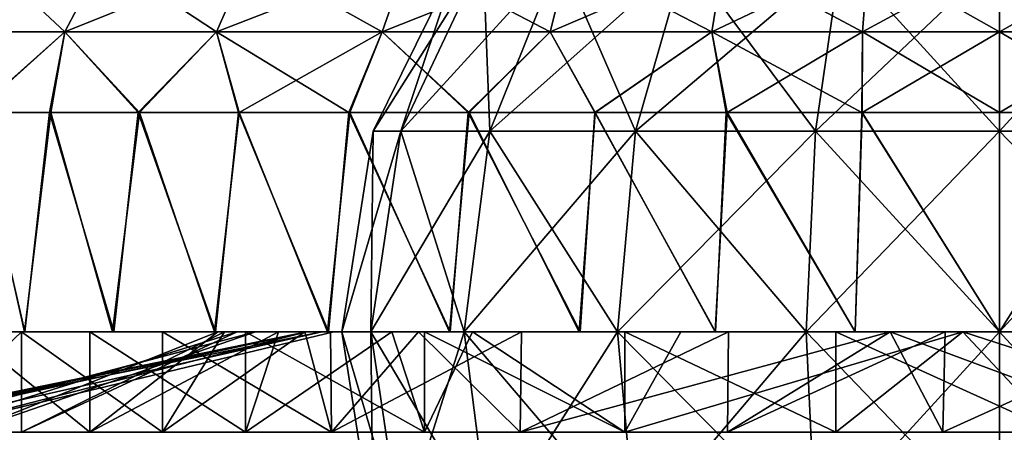
# Model space of a CAD drawing. Units: feet. Extents: x -1.5 to 12.9, y -5.7 to 2.4.
# Drawn here: x 4.9 to 5.7, y -1.5 to -1.1 of the extents above; entities that cross this region are included whole.
import ezdxf

# ---------------------------------------------------------------- set-up
doc = ezdxf.new("R2010")
doc.units = ezdxf.units.FT
doc.header["$MEASUREMENT"] = 0
doc.layers.get('0').update_dxf_attribs({"color": 255})
doc.layers.add('AFUWA-3-ARPM', color=4, linetype='Continuous')
doc.layers.add('AFUWA-P', color=2, linetype='Continuous')

# ---------------------------------------------------------------- blocks, each defined once
blk = doc.blocks.new('A$C042D4554')
at = {"linetype": 'Continuous', "lineweight": 0}
for p, q in [((-0.94813, 1.71682), (-0.91307, 1.78355)), ((-0.81185, 1.71682), (-0.78248, 1.78355)), ((-0.66308, 1.71682), (-0.63992, 1.78355)), ((-0.51232, 1.71682), (-0.49546, 1.78355)), ((-0.36705, 1.71682), (-0.35626, 1.78355)), ((-0.2318, 1.71682), (-0.22666, 1.78355)), ((-0.1088, 1.78355), (-0.1088, 1.71682)), ((-0.1088, 1.71682), (-0.1088, 1.78355)), ((-1.05922, 1.71682), (-0.94813, 1.71682)), ((-0.94813, 1.71682), (-0.96058, 1.64436)), ((-0.94813, 1.71682), (-0.81185, 1.71682)), ((-0.8811, 1.64436), (-0.81185, 1.71682)), ((-0.81185, 1.71682), (-0.66308, 1.71682)), ((-0.81185, 1.71682), (-0.79152, 1.64436)), ((-0.66308, 1.71682), (-0.69218, 1.64436)), ((-0.66308, 1.71682), (-0.51232, 1.71682)), ((-0.51232, 1.71682), (-0.36705, 1.71682)), ((-0.51232, 1.71682), (-0.47198, 1.64436)), ((-0.2318, 1.71682), (-0.36705, 1.71682)), ((-0.36705, 1.71682), (-0.35337, 1.64436)), ((-0.2318, 1.71682), (-0.2323, 1.64436)), ((-0.1088, 1.71682), (-0.2318, 1.71682)), ((-0.1088, 1.64436), (-0.1088, 1.71682)), ((0.01421, 1.71682), (-0.1088, 1.71682)), ((-0.1088, 1.71682), (-0.1088, 1.64436)), ((-1.02867, 1.64436), (-0.96058, 1.64436)), ((-1.02867, 1.64436), (-0.96058, 1.64436)), ((-0.96058, 1.64436), (-0.8811, 1.64436)), ((-0.96058, 1.64436), (-0.8811, 1.64436)), ((-0.8811, 1.64436), (-0.79152, 1.64436)), ((-0.8811, 1.64436), (-0.79152, 1.64436)), ((-0.79152, 1.64436), (-0.69218, 1.64436)), ((-0.79152, 1.64436), (-0.69218, 1.64436)), ((-0.69218, 1.64436), (-0.5851, 1.64436)), ((-0.69218, 1.64436), (-0.5851, 1.64436)), ((-0.5851, 1.64436), (-0.47198, 1.64436)), ((-0.5851, 1.64436), (-0.47198, 1.64436)), ((-0.47198, 1.64436), (-0.35337, 1.64436)), ((-0.47198, 1.64436), (-0.35337, 1.64436)), ((-0.35337, 1.64436), (-0.2323, 1.64436)), ((-0.2323, 1.64436), (-0.35337, 1.64436)), ((-0.2323, 1.64436), (-0.1088, 1.64436)), ((-0.2323, 1.64436), (-0.1088, 1.64436)), ((0.01471, 1.64436), (-0.1088, 1.64436)), ((-0.1088, 1.64436), (-0.1088, 1.44751)), ((0.01471, 1.64436), (-0.1088, 1.64436)), ((-0.1088, 1.44751), (-0.1088, 1.64436)), ((-1.05038, 1.44751), (-0.98806, 1.44751)), ((-1.05038, 1.44751), (-0.98806, 1.44751)), ((-0.98806, 1.44751), (-0.98687, 1.44751)), ((-0.98806, 1.44751), (-0.98687, 1.44751)), ((-0.98649, 1.44751), (-0.98687, 1.44751)), ((-0.98687, 1.44751), (-0.98649, 1.44751)), ((-0.98687, 1.44751), (-0.98687, 1.35751)), ((-0.98649, 1.44751), (-0.9844, 1.44751)), ((-0.98649, 1.44751), (-0.9844, 1.44751)), ((-0.90517, 1.44751), (-0.9844, 1.44751)), ((-0.9844, 1.44751), (-0.90517, 1.44751)), ((-0.87442, 1.44751), (-0.90517, 1.44751)), ((-0.90517, 1.44751), (-0.87442, 1.44751)), ((-0.86045, 1.44751), (-0.87442, 1.44751)), ((-0.87442, 1.44751), (-0.86045, 1.44751)), ((-0.84206, 1.44751), (-0.86045, 1.44751)), ((-0.86045, 1.44751), (-0.86045, 1.35751)), ((-0.86045, 1.44751), (-0.84206, 1.44751)), ((-0.86045, 1.35751), (-0.86045, 1.44751)), ((-0.81383, 1.44751), (-0.84206, 1.44751)), ((-0.84206, 1.44751), (-0.81383, 1.44751)), ((-0.81383, 1.44751), (-0.73005, 1.44751)), ((-0.81383, 1.44751), (-0.73005, 1.44751)), ((-0.70962, 1.44751), (-0.73005, 1.44751)), ((-0.73005, 1.44751), (-0.70962, 1.44751)), ((-0.67472, 1.44751), (-0.70962, 1.44751)), ((-0.70962, 1.44751), (-0.70875, 1.35751)), ((-0.67472, 1.44751), (-0.70962, 1.44751)), ((-0.67472, 1.44751), (-0.60268, 1.44751)), ((-0.67472, 1.44751), (-0.60268, 1.44751)), ((-0.60268, 1.44751), (-0.57221, 1.44751)), ((-0.60268, 1.44751), (-0.57221, 1.44751)), ((-0.53794, 1.44751), (-0.57221, 1.44751)), ((-0.53794, 1.44751), (-0.57221, 1.44751)), ((-0.53921, 1.35751), (-0.53794, 1.44751)), ((-0.50589, 1.44751), (-0.53794, 1.44751)), ((-0.50589, 1.44751), (-0.53794, 1.44751)), ((-0.50589, 1.44751), (-0.48638, 1.44751)), ((-0.50589, 1.44751), (-0.48638, 1.44751)), ((-0.38701, 1.44751), (-0.48638, 1.44751)), ((-0.48638, 1.44751), (-0.38701, 1.44751)), ((-0.35228, 1.44751), (-0.38701, 1.44751)), ((-0.35228, 1.44751), (-0.38701, 1.44751)), ((-0.35228, 1.44751), (-0.35298, 1.35751)), ((-0.29989, 1.44751), (-0.35228, 1.44751)), ((-0.29989, 1.44751), (-0.35228, 1.44751)), ((-0.23838, 1.44751), (-0.29989, 1.44751)), ((-0.29989, 1.44751), (-0.23838, 1.44751)), ((-0.23838, 1.44751), (-0.20295, 1.44751)), ((-0.23838, 1.44751), (-0.20295, 1.44751)), ((-0.15774, 1.44751), (-0.20295, 1.44751)), ((-0.15774, 1.44751), (-0.20295, 1.44751)), ((-0.15774, 1.44751), (-0.15962, 1.35751)), ((-0.15774, 1.44751), (-0.1266, 1.44751)), ((-0.15774, 1.44751), (-0.1266, 1.44751)), ((-0.1266, 1.44751), (-0.1088, 1.44751)), ((-0.1266, 1.44751), (-0.1088, 1.44751)), ((0.02079, 1.44751), (-0.1088, 1.44751)), ((0.02079, 1.44751), (-0.1088, 1.44751))]:
    blk.add_line(p, q, dxfattribs=at)

msp = doc.modelspace()

# ---------------------------------------------------------------- linework, layer by layer
at = {"layer": 'AFUWA-3-ARPM'}
for points in [[(4.7953, -1.1564, 14.65434), (4.90639, -1.1564, 14.83949), (4.94146, -1.08967, 14.81319)], [(4.94146, -1.08967, 14.81319), (4.83501, -1.08967, 14.63577), (4.7953, -1.1564, 14.65434)], [(4.7953, -1.1564, 13.76563), (4.83501, -1.08967, 13.7842), (4.90639, -1.1564, 13.58048)], [(4.83501, -1.08967, 13.7842), (4.94146, -1.08967, 13.60678), (4.90639, -1.1564, 13.58048)], [(4.90639, -1.1564, 14.83949), (5.04267, -1.1564, 14.98875), (5.07205, -1.08967, 14.95621)], [(5.07205, -1.08967, 14.95621), (4.94146, -1.08967, 14.81319), (4.90639, -1.1564, 14.83949)], [(4.90639, -1.1564, 13.58048), (4.94146, -1.08967, 13.60678), (5.04267, -1.1564, 13.43122)], [(4.94146, -1.08967, 13.60678), (5.07205, -1.08967, 13.46376), (5.04267, -1.1564, 13.43122)], [(5.04267, -1.1564, 14.98875), (5.19145, -1.1564, 15.10079), (5.2146, -1.08967, 15.06357)], [(5.2146, -1.08967, 15.06357), (5.07205, -1.08967, 14.95621), (5.04267, -1.1564, 14.98875)], [(5.04267, -1.1564, 13.43122), (5.07205, -1.08967, 13.46376), (5.19145, -1.1564, 13.31918)], [(5.19145, -1.1564, 13.31918), (5.07205, -1.08967, 13.46376), (5.2146, -1.08967, 13.3564)], [(5.26048, -1.08912, 14.20998), (5.20821, -1.24536, 14.04476), (5.18339, -1.24536, 14.20998)], [(5.2819, -1.08912, 14.35256), (5.18339, -1.24536, 14.20998), (5.20821, -1.24536, 14.37521)], [(5.18339, -1.24536, 14.20998), (5.2819, -1.08912, 14.35256), (5.26048, -1.08912, 14.20998)], [(5.3422, -1.1564, 15.17845), (5.35906, -1.08967, 15.13799), (5.19145, -1.1564, 15.10079)], [(5.35906, -1.08967, 15.13799), (5.2146, -1.08967, 15.06357), (5.19145, -1.1564, 15.10079)], [(5.19145, -1.1564, 13.31918), (5.2146, -1.08967, 13.3564), (5.3422, -1.1564, 13.24152)], [(5.20821, -1.24536, 14.04476), (5.26048, -1.08912, 14.20998), (5.2819, -1.08912, 14.06742)], [(5.28808, -1.24536, 13.88321), (5.20821, -1.24536, 14.04476), (5.2819, -1.08912, 14.06742)], [(5.2819, -1.08912, 14.35256), (5.20821, -1.24536, 14.37521), (5.35082, -1.08912, 14.49196)], [(5.35082, -1.08912, 14.49196), (5.20821, -1.24536, 14.37521), (5.28808, -1.24536, 14.53676)], [(5.2146, -1.08967, 13.3564), (5.35906, -1.08967, 13.28198), (5.3422, -1.1564, 13.24152)], [(5.2819, -1.08912, 14.06742), (5.35082, -1.08912, 13.92801), (5.28808, -1.24536, 13.88321)], [(5.35082, -1.08912, 13.92801), (5.41895, -1.24536, 13.75234), (5.28808, -1.24536, 13.88321)], [(5.46375, -1.08912, 14.60489), (5.35082, -1.08912, 14.49196), (5.28808, -1.24536, 14.53676)], [(5.46375, -1.08912, 14.60489), (5.28808, -1.24536, 14.53676), (5.41895, -1.24536, 14.66763)], [(5.3422, -1.1564, 15.17845), (5.49826, -1.08967, 15.18439), (5.35906, -1.08967, 15.13799)], [(5.3422, -1.1564, 13.24152), (5.35906, -1.08967, 13.28198), (5.48747, -1.1564, 13.1931)], [(5.48747, -1.1564, 15.22687), (5.49826, -1.08967, 15.18439), (5.3422, -1.1564, 15.17845)], [(5.35082, -1.08912, 13.92801), (5.46375, -1.08912, 13.81508), (5.41895, -1.24536, 13.75234)], [(5.49826, -1.08967, 13.23558), (5.48747, -1.1564, 13.1931), (5.35906, -1.08967, 13.28198)], [(5.46375, -1.08912, 13.81508), (5.5805, -1.24536, 13.67247), (5.41895, -1.24536, 13.75234)], [(5.60316, -1.08912, 14.67381), (5.46375, -1.08912, 14.60489), (5.41895, -1.24536, 14.66763)], [(5.41895, -1.24536, 14.66763), (5.5805, -1.24536, 14.7475), (5.60316, -1.08912, 14.67381)], [(5.60316, -1.08912, 13.74616), (5.5805, -1.24536, 13.67247), (5.46375, -1.08912, 13.81508)], [(5.62786, -1.08967, 15.20839), (5.49826, -1.08967, 15.18439), (5.48747, -1.1564, 15.22687)], [(5.62272, -1.1564, 13.16805), (5.48747, -1.1564, 13.1931), (5.49826, -1.08967, 13.23558)], [(5.62272, -1.1564, 15.25192), (5.62786, -1.08967, 15.20839), (5.48747, -1.1564, 15.22687)], [(5.49826, -1.08967, 13.23558), (5.62786, -1.08967, 13.21158), (5.62272, -1.1564, 13.16805)], [(5.60316, -1.08912, 13.74616), (5.74572, -1.24536, 13.64765), (5.5805, -1.24536, 13.67247)], [(5.74572, -1.08912, 14.69523), (5.5805, -1.24536, 14.7475), (5.74572, -1.24536, 14.77232)], [(5.5805, -1.24536, 14.7475), (5.74572, -1.08912, 14.69523), (5.60316, -1.08912, 14.67381)], [(5.74572, -1.24536, 13.64765), (5.60316, -1.08912, 13.74616), (5.74572, -1.08912, 13.72474)], [(5.74572, -1.08967, 15.21532), (5.62272, -1.1564, 15.25192), (5.74572, -1.1564, 15.25916)], [(5.62786, -1.08967, 15.20839), (5.62272, -1.1564, 15.25192), (5.74572, -1.08967, 15.21532)], [(5.62272, -1.1564, 13.16805), (5.62786, -1.08967, 13.21158), (5.74572, -1.1564, 13.16081)], [(5.74572, -1.1564, 13.16081), (5.62786, -1.08967, 13.21158), (5.74572, -1.08967, 13.20465)], [(5.74572, -1.08912, 13.72474), (5.91095, -1.24536, 13.67247), (5.74572, -1.24536, 13.64765)], [(5.91095, -1.24536, 13.67247), (5.74572, -1.08912, 13.72474), (5.88829, -1.08912, 13.74616)], [(5.88829, -1.08912, 14.67381), (5.74572, -1.24536, 14.77232), (5.91095, -1.24536, 14.7475)], [(5.74572, -1.24536, 14.77232), (5.88829, -1.08912, 14.67381), (5.74572, -1.08912, 14.69523)], [(5.74572, -1.08967, 15.21532), (5.74572, -1.1564, 15.25916), (5.86359, -1.08967, 15.20839)], [(5.86873, -1.1564, 13.16805), (5.74572, -1.1564, 13.16081), (5.74572, -1.08967, 13.20465)], [(5.86359, -1.08967, 13.21158), (5.86873, -1.1564, 13.16805), (5.74572, -1.08967, 13.20465)], [(5.86873, -1.1564, 15.25192), (5.86359, -1.08967, 15.20839), (5.74572, -1.1564, 15.25916)], [(4.82493, -1.22886, 13.67819), (4.7953, -1.1564, 13.76563), (4.90639, -1.1564, 13.58048)], [(4.82586, -1.22886, 14.74153), (4.90639, -1.1564, 14.83949), (4.7953, -1.1564, 14.65434)], [(4.89273, -1.22886, 13.57513), (4.82493, -1.22886, 13.67819), (4.90639, -1.1564, 13.58048)], [(4.90639, -1.1564, 14.83949), (4.82586, -1.22886, 14.74153), (4.89395, -1.22886, 14.84494)], [(4.97229, -1.22886, 13.48031), (4.89273, -1.22886, 13.57513), (4.90639, -1.1564, 13.58048)], [(4.89395, -1.22886, 14.84494), (4.97342, -1.22886, 14.93961), (4.90639, -1.1564, 14.83949)], [(5.04267, -1.1564, 13.43122), (4.97229, -1.22886, 13.48031), (4.90639, -1.1564, 13.58048)], [(5.04267, -1.1564, 14.98875), (4.90639, -1.1564, 14.83949), (4.97342, -1.22886, 14.93961)], [(4.97229, -1.22886, 13.48031), (5.04267, -1.1564, 13.43122), (5.06248, -1.22886, 13.39529)], [(5.04267, -1.1564, 14.98875), (4.97342, -1.22886, 14.93961), (5.063, -1.22886, 15.02418)], [(5.19145, -1.1564, 13.31918), (5.16141, -1.22886, 13.32171), (5.04267, -1.1564, 13.43122)], [(5.16141, -1.22886, 13.32171), (5.06248, -1.22886, 13.39529), (5.04267, -1.1564, 13.43122)], [(5.063, -1.22886, 15.02418), (5.19145, -1.1564, 15.10079), (5.04267, -1.1564, 14.98875)], [(5.19145, -1.1564, 15.10079), (5.063, -1.22886, 15.02418), (5.16234, -1.22886, 15.09809)], [(5.16141, -1.22886, 13.32171), (5.19145, -1.1564, 13.31918), (5.2685, -1.22886, 13.25983)], [(5.16234, -1.22886, 15.09809), (5.26942, -1.22886, 15.15981), (5.19145, -1.1564, 15.10079)], [(5.2685, -1.22886, 13.25983), (5.19145, -1.1564, 13.31918), (5.3422, -1.1564, 13.24152)], [(5.3422, -1.1564, 15.17845), (5.19145, -1.1564, 15.10079), (5.26942, -1.22886, 15.15981)], [(5.38221, -1.22886, 13.21071), (5.2685, -1.22886, 13.25983), (5.3422, -1.1564, 13.24152)], [(5.3422, -1.1564, 15.17845), (5.26942, -1.22886, 15.15981), (5.38254, -1.22886, 15.20857)], [(5.48747, -1.1564, 13.1931), (5.38221, -1.22886, 13.21071), (5.3422, -1.1564, 13.24152)], [(5.38254, -1.22886, 15.20857), (5.48747, -1.1564, 15.22687), (5.3422, -1.1564, 15.17845)], [(5.48747, -1.1564, 13.1931), (5.50029, -1.22886, 13.17535), (5.38221, -1.22886, 13.21071)], [(5.48747, -1.1564, 15.22687), (5.38254, -1.22886, 15.20857), (5.50116, -1.22886, 15.24405)], [(5.48747, -1.1564, 13.1931), (5.62207, -1.22886, 13.1539), (5.50029, -1.22886, 13.17535)], [(5.48747, -1.1564, 15.22687), (5.50116, -1.22886, 15.24405), (5.62272, -1.1564, 15.25192)], [(5.62207, -1.22886, 13.1539), (5.48747, -1.1564, 13.1931), (5.62272, -1.1564, 13.16805)], [(5.50116, -1.22886, 15.24405), (5.62222, -1.22886, 15.26552), (5.62272, -1.1564, 15.25192)], [(5.62207, -1.22886, 13.1539), (5.62272, -1.1564, 13.16805), (5.74572, -1.22886, 13.14699)], [(5.74572, -1.1564, 15.25916), (5.62272, -1.1564, 15.25192), (5.62222, -1.22886, 15.26552)], [(5.62222, -1.22886, 15.26552), (5.74572, -1.22886, 15.27298), (5.74572, -1.1564, 15.25916)], [(5.74572, -1.22886, 13.14699), (5.62272, -1.1564, 13.16805), (5.74572, -1.1564, 13.16081)], [(5.86923, -1.22886, 15.26552), (5.86873, -1.1564, 15.25192), (5.74572, -1.22886, 15.27298)], [(5.74572, -1.1564, 13.16081), (5.86938, -1.22886, 13.1539), (5.74572, -1.22886, 13.14699)], [(5.86873, -1.1564, 13.16805), (5.86938, -1.22886, 13.1539), (5.74572, -1.1564, 13.16081)], [(5.74572, -1.22886, 15.27298), (5.86873, -1.1564, 15.25192), (5.74572, -1.1564, 15.25916)], [(4.87012, -1.42571, 14.81251), (4.82586, -1.22886, 14.74153), (4.80414, -1.42571, 14.70327)], [(4.80444, -1.42571, 13.7161), (4.82493, -1.22886, 13.67819), (4.8706, -1.42571, 13.60648)], [(4.89273, -1.22886, 13.57513), (4.8706, -1.42571, 13.60648), (4.82493, -1.22886, 13.67819)], [(4.89395, -1.22886, 14.84494), (4.82586, -1.22886, 14.74153), (4.87012, -1.42571, 14.81251)], [(4.87012, -1.42571, 14.81251), (4.94935, -1.42571, 14.91397), (4.89395, -1.22886, 14.84494)], [(4.95041, -1.42571, 13.50495), (4.8706, -1.42571, 13.60648), (4.89273, -1.22886, 13.57513)], [(4.89273, -1.22886, 13.57513), (4.97229, -1.22886, 13.48031), (4.95041, -1.42571, 13.50495)], [(4.94935, -1.42571, 14.91397), (4.97342, -1.22886, 14.93961), (4.89395, -1.22886, 14.84494)], [(4.97342, -1.22886, 14.93961), (4.94935, -1.42571, 14.91397), (5.04069, -1.42571, 15.0053)], [(4.97229, -1.22886, 13.48031), (5.04174, -1.42571, 13.41361), (4.95041, -1.42571, 13.50495)], [(5.04174, -1.42571, 13.41361), (4.97229, -1.22886, 13.48031), (5.06248, -1.22886, 13.39529)], [(4.97342, -1.22886, 14.93961), (5.04069, -1.42571, 15.0053), (5.063, -1.22886, 15.02418)], [(5.14222, -1.42571, 15.08511), (5.063, -1.22886, 15.02418), (5.04069, -1.42571, 15.0053)], [(5.04174, -1.42571, 13.41361), (5.06248, -1.22886, 13.39529), (5.1432, -1.42571, 13.33438)], [(5.16141, -1.22886, 13.32171), (5.1432, -1.42571, 13.33438), (5.06248, -1.22886, 13.39529)], [(5.16234, -1.22886, 15.09809), (5.063, -1.22886, 15.02418), (5.14222, -1.42571, 15.08511)], [(5.14222, -1.42571, 15.08511), (5.25184, -1.42571, 15.15127), (5.16234, -1.22886, 15.09809)], [(5.25244, -1.42571, 13.2684), (5.1432, -1.42571, 13.33438), (5.16141, -1.22886, 13.32171)], [(5.16141, -1.22886, 13.32171), (5.2685, -1.22886, 13.25983), (5.25244, -1.42571, 13.2684)], [(5.25184, -1.42571, 15.15127), (5.26942, -1.22886, 15.15981), (5.16234, -1.22886, 15.09809)], [(5.26942, -1.22886, 15.15981), (5.25184, -1.42571, 15.15127), (5.36814, -1.42571, 15.20364)], [(5.2685, -1.22886, 13.25983), (5.36913, -1.42571, 13.21592), (5.25244, -1.42571, 13.2684)], [(5.36913, -1.42571, 13.21592), (5.2685, -1.22886, 13.25983), (5.38221, -1.22886, 13.21071)], [(5.26942, -1.22886, 15.15981), (5.36814, -1.42571, 15.20364), (5.38254, -1.22886, 15.20857)], [(5.49031, -1.42571, 15.24181), (5.38254, -1.22886, 15.20857), (5.36814, -1.42571, 15.20364)], [(5.36913, -1.42571, 13.21592), (5.38221, -1.22886, 13.21071), (5.49061, -1.42571, 13.17804)], [(5.50029, -1.22886, 13.17535), (5.49061, -1.42571, 13.17804), (5.38221, -1.22886, 13.21071)], [(5.50116, -1.22886, 15.24405), (5.38254, -1.22886, 15.20857), (5.49031, -1.42571, 15.24181)], [(5.49031, -1.42571, 15.24181), (5.61614, -1.42571, 15.26491), (5.50116, -1.22886, 15.24405)], [(5.61614, -1.42571, 13.15506), (5.49061, -1.42571, 13.17804), (5.50029, -1.22886, 13.17535)], [(5.50029, -1.22886, 13.17535), (5.62207, -1.22886, 13.1539), (5.61614, -1.42571, 13.15506)], [(5.61614, -1.42571, 15.26491), (5.62222, -1.22886, 15.26552), (5.50116, -1.22886, 15.24405)], [(5.62207, -1.22886, 13.1539), (5.74572, -1.42571, 13.14699), (5.61614, -1.42571, 13.15506)], [(5.62222, -1.22886, 15.26552), (5.61614, -1.42571, 15.26491), (5.74572, -1.42571, 15.27298)], [(5.62207, -1.22886, 13.1539), (5.74572, -1.22886, 13.14699), (5.74572, -1.42571, 13.14699)], [(5.62222, -1.22886, 15.26552), (5.74572, -1.42571, 15.27298), (5.74572, -1.22886, 15.27298)], [(5.86938, -1.22886, 13.1539), (5.74572, -1.42571, 13.14699), (5.74572, -1.22886, 13.14699)], [(5.86923, -1.22886, 15.26552), (5.74572, -1.22886, 15.27298), (5.74572, -1.42571, 15.27298)], [(5.74572, -1.42571, 15.27298), (5.87531, -1.42571, 15.26491), (5.86923, -1.22886, 15.26552)], [(5.74572, -1.42571, 13.14699), (5.86938, -1.22886, 13.1539), (5.87531, -1.42571, 13.15506)], [(5.18124, -1.42571, 14.03647), (5.15517, -1.42571, 14.20998), (5.18339, -1.24536, 14.20998)], [(5.15517, -1.42571, 14.20998), (5.18124, -1.42571, 14.3835), (5.20821, -1.24536, 14.37521)], [(5.15517, -1.42571, 14.20998), (5.20821, -1.24536, 14.37521), (5.18339, -1.24536, 14.20998)], [(5.20821, -1.24536, 14.04476), (5.18124, -1.42571, 14.03647), (5.18339, -1.24536, 14.20998)], [(5.18124, -1.42571, 14.03647), (5.20821, -1.24536, 14.04476), (5.26512, -1.42571, 13.86681)], [(5.26512, -1.42571, 14.55316), (5.28808, -1.24536, 14.53676), (5.18124, -1.42571, 14.3835)], [(5.18124, -1.42571, 14.3835), (5.28808, -1.24536, 14.53676), (5.20821, -1.24536, 14.37521)], [(5.28808, -1.24536, 13.88321), (5.26512, -1.42571, 13.86681), (5.20821, -1.24536, 14.04476)], [(5.26512, -1.42571, 13.86681), (5.28808, -1.24536, 13.88321), (5.40255, -1.42571, 13.72938)], [(5.26512, -1.42571, 14.55316), (5.41895, -1.24536, 14.66763), (5.28808, -1.24536, 14.53676)], [(5.40255, -1.42571, 14.69059), (5.41895, -1.24536, 14.66763), (5.26512, -1.42571, 14.55316)], [(5.40255, -1.42571, 13.72938), (5.28808, -1.24536, 13.88321), (5.41895, -1.24536, 13.75234)], [(5.40255, -1.42571, 13.72938), (5.41895, -1.24536, 13.75234), (5.57221, -1.42571, 13.6455)], [(5.41895, -1.24536, 14.66763), (5.40255, -1.42571, 14.69059), (5.5805, -1.24536, 14.7475)], [(5.57221, -1.42571, 14.77447), (5.5805, -1.24536, 14.7475), (5.40255, -1.42571, 14.69059)], [(5.57221, -1.42571, 13.6455), (5.41895, -1.24536, 13.75234), (5.5805, -1.24536, 13.67247)], [(5.74572, -1.42571, 13.61943), (5.57221, -1.42571, 13.6455), (5.5805, -1.24536, 13.67247)], [(5.5805, -1.24536, 14.7475), (5.57221, -1.42571, 14.77447), (5.74572, -1.24536, 14.77232)], [(5.57221, -1.42571, 14.77447), (5.74572, -1.42571, 14.80054), (5.74572, -1.24536, 14.77232)], [(5.74572, -1.42571, 13.61943), (5.5805, -1.24536, 13.67247), (5.74572, -1.24536, 13.64765)], [(5.91095, -1.24536, 13.67247), (5.91924, -1.42571, 13.6455), (5.74572, -1.24536, 13.64765)], [(5.91924, -1.42571, 13.6455), (5.74572, -1.42571, 13.61943), (5.74572, -1.24536, 13.64765)], [(5.74572, -1.42571, 14.80054), (5.91924, -1.42571, 14.77447), (5.91095, -1.24536, 14.7475)], [(5.74572, -1.42571, 14.80054), (5.91095, -1.24536, 14.7475), (5.74572, -1.24536, 14.77232)], [(4.6908, -1.42571, 14.0804), (5.15517, -1.42571, 14.20998), (4.68273, -1.42571, 14.20998)], [(5.15517, -1.42571, 14.20998), (4.69052, -1.42571, 14.33783), (4.68273, -1.42571, 14.20998)], [(4.68428, -1.42571, 14.25694), (4.71086, -1.42571, 14.45313), (5.12353, -1.42571, 14.30835)], [(4.68428, -1.42571, 14.25694), (5.12353, -1.42571, 14.30835), (4.69314, -1.42571, 14.06183)], [(4.71086, -1.51571, 14.45313), (4.68428, -1.51571, 14.25694), (5.12353, -1.42571, 14.30835)], [(4.68428, -1.51571, 14.25694), (4.69314, -1.51571, 14.06183), (5.12353, -1.42571, 14.30835)], [(4.69052, -1.42571, 14.33783), (5.18139, -1.42571, 14.384), (4.71378, -1.42571, 14.4651)], [(4.69052, -1.42571, 14.33783), (5.15517, -1.42571, 14.20998), (5.18139, -1.42571, 14.384)], [(4.6908, -1.42571, 14.0804), (4.7139, -1.42571, 13.95457), (5.18139, -1.42571, 14.03598)], [(4.6908, -1.42571, 14.0804), (5.18139, -1.42571, 14.03598), (5.15517, -1.42571, 14.20998)], [(4.73856, -1.42571, 13.87036), (4.69314, -1.42571, 14.06183), (5.13727, -1.42571, 14.04695)], [(5.12353, -1.42571, 14.30835), (5.13727, -1.42571, 14.04695), (4.69314, -1.42571, 14.06183)], [(4.73856, -1.51571, 13.87036), (5.13727, -1.42571, 14.04695), (4.69314, -1.51571, 14.06183)], [(5.12353, -1.42571, 14.30835), (4.69314, -1.51571, 14.06183), (5.13727, -1.42571, 14.04695)], [(5.12353, -1.42571, 14.30835), (4.71086, -1.42571, 14.45313), (4.77286, -1.42571, 14.638)], [(5.12353, -1.42571, 14.30835), (4.77286, -1.51571, 14.638), (4.71086, -1.51571, 14.45313)], [(5.18139, -1.42571, 14.384), (4.75166, -1.42571, 14.58658), (4.71378, -1.42571, 14.4651)], [(4.75207, -1.42571, 13.8324), (5.18139, -1.42571, 14.03598), (4.7139, -1.42571, 13.95457)], [(4.81756, -1.42571, 13.6923), (4.73856, -1.42571, 13.87036), (5.07759, -1.42571, 13.70889)], [(5.13727, -1.42571, 14.04695), (5.07759, -1.42571, 13.70889), (4.73856, -1.42571, 13.87036)], [(5.07759, -1.42571, 13.70889), (4.73856, -1.51571, 13.87036), (4.81756, -1.51571, 13.6923)], [(5.13727, -1.42571, 14.04695), (4.73856, -1.51571, 13.87036), (5.07759, -1.42571, 13.70889)], [(4.80414, -1.42571, 14.70327), (4.75166, -1.42571, 14.58658), (5.18139, -1.42571, 14.384)], [(4.75207, -1.42571, 13.8324), (4.80444, -1.42571, 13.7161), (5.18139, -1.42571, 14.03598)], [(4.86765, -1.42571, 14.80859), (4.77286, -1.51571, 14.638), (4.86765, -1.51571, 14.80859)], [(4.77286, -1.51571, 14.638), (4.86765, -1.42571, 14.80859), (4.77286, -1.42571, 14.638)], [(4.77286, -1.42571, 14.638), (5.14792, -1.42571, 14.67723), (5.12353, -1.42571, 14.30835)], [(4.77286, -1.42571, 14.638), (4.86765, -1.42571, 14.80859), (5.0611, -1.42571, 14.73177)], [(4.77286, -1.42571, 14.638), (5.0611, -1.42571, 14.73177), (5.14792, -1.42571, 14.67723)], [(4.77286, -1.51571, 14.638), (5.12353, -1.42571, 14.30835), (5.14792, -1.42571, 14.67723)], [(4.77286, -1.51571, 14.638), (5.0611, -1.42571, 14.73177), (4.86765, -1.51571, 14.80859)], [(4.77286, -1.51571, 14.638), (5.14792, -1.42571, 14.67723), (5.0611, -1.42571, 14.73177)], [(5.18139, -1.42571, 14.384), (5.25787, -1.42571, 14.54278), (4.80414, -1.42571, 14.70327)], [(4.87012, -1.42571, 14.81251), (4.80414, -1.42571, 14.70327), (5.25787, -1.42571, 14.54278)], [(4.80444, -1.42571, 13.7161), (4.8706, -1.42571, 13.60648), (5.25787, -1.42571, 13.87719)], [(5.25787, -1.42571, 13.87719), (5.18139, -1.42571, 14.03598), (4.80444, -1.42571, 13.7161)], [(4.81756, -1.42571, 13.6923), (4.92885, -1.51571, 13.52994), (4.81756, -1.51571, 13.6923)], [(4.92885, -1.51571, 13.52994), (4.81756, -1.42571, 13.6923), (4.92885, -1.42571, 13.52994)], [(5.04374, -1.42571, 13.61218), (4.92885, -1.42571, 13.52994), (4.81756, -1.42571, 13.6923)], [(4.81756, -1.42571, 13.6923), (5.07759, -1.42571, 13.70889), (5.04374, -1.42571, 13.61218)], [(5.04374, -1.42571, 13.61218), (4.81756, -1.51571, 13.6923), (4.92885, -1.51571, 13.52994)], [(4.81756, -1.51571, 13.6923), (5.04374, -1.42571, 13.61218), (5.07759, -1.42571, 13.70889)], [(4.86765, -1.51571, 14.80859), (4.99408, -1.51571, 14.96163), (4.86765, -1.42571, 14.80859)], [(4.86765, -1.42571, 14.80859), (4.99408, -1.51571, 14.96163), (4.99408, -1.42571, 14.96163)], [(5.0611, -1.42571, 14.73177), (4.86765, -1.42571, 14.80859), (5.04964, -1.42571, 14.83364)], [(4.99408, -1.42571, 14.96163), (5.04964, -1.42571, 14.83364), (4.86765, -1.42571, 14.80859)], [(5.0611, -1.42571, 14.73177), (5.04964, -1.42571, 14.83364), (4.86765, -1.51571, 14.80859)], [(4.99408, -1.51571, 14.96163), (4.86765, -1.51571, 14.80859), (5.04964, -1.42571, 14.83364)], [(5.25787, -1.42571, 14.54278), (4.94935, -1.42571, 14.91397), (4.87012, -1.42571, 14.81251)], [(5.25787, -1.42571, 13.87719), (4.8706, -1.42571, 13.60648), (4.95041, -1.42571, 13.50495)], [(5.06863, -1.42571, 13.39109), (5.06863, -1.51571, 13.39109), (4.92885, -1.42571, 13.52994)], [(4.92885, -1.42571, 13.52994), (5.06863, -1.51571, 13.39109), (4.92885, -1.51571, 13.52994)], [(5.09828, -1.42571, 13.52536), (5.06863, -1.42571, 13.39109), (4.92885, -1.42571, 13.52994)], [(4.92885, -1.42571, 13.52994), (5.04374, -1.42571, 13.61218), (5.09828, -1.42571, 13.52536)], [(4.92885, -1.51571, 13.52994), (5.06863, -1.51571, 13.39109), (5.09828, -1.42571, 13.52536)], [(4.92885, -1.51571, 13.52994), (5.09828, -1.42571, 13.52536), (5.04374, -1.42571, 13.61218)], [(5.04069, -1.42571, 15.0053), (4.94935, -1.42571, 14.91397), (5.3774, -1.42571, 14.6716)], [(5.3774, -1.42571, 14.6716), (4.94935, -1.42571, 14.91397), (5.25787, -1.42571, 14.54278)], [(5.3774, -1.42571, 13.74837), (4.95041, -1.42571, 13.50495), (5.04174, -1.42571, 13.41361)], [(5.25787, -1.42571, 13.87719), (4.95041, -1.42571, 13.50495), (5.3774, -1.42571, 13.74837)], [(5.12207, -1.42571, 14.90607), (5.04964, -1.42571, 14.83364), (4.99408, -1.42571, 14.96163)], [(5.12207, -1.42571, 14.90607), (4.99408, -1.42571, 14.96163), (5.1449, -1.42571, 15.08832)], [(5.04964, -1.42571, 14.83364), (5.12207, -1.42571, 14.90607), (4.99408, -1.51571, 14.96163)], [(5.14577, -1.51571, 15.08638), (4.99408, -1.51571, 14.96163), (5.12207, -1.42571, 14.90607)], [(4.99408, -1.42571, 14.96163), (4.99408, -1.51571, 14.96163), (5.14577, -1.51571, 15.08638)], [(5.14577, -1.51571, 15.08638), (5.1449, -1.42571, 15.08832), (4.99408, -1.42571, 14.96163)], [(5.3774, -1.42571, 14.6716), (5.14222, -1.42571, 15.08511), (5.04069, -1.42571, 15.0053)], [(5.3774, -1.42571, 13.74837), (5.04174, -1.42571, 13.41361), (5.1432, -1.42571, 13.33438)], [(5.06863, -1.42571, 13.39109), (5.22952, -1.42571, 13.28081), (5.22952, -1.51571, 13.28081)], [(5.22952, -1.51571, 13.28081), (5.06863, -1.51571, 13.39109), (5.06863, -1.42571, 13.39109)], [(5.06863, -1.42571, 13.39109), (5.09828, -1.42571, 13.52536), (5.20015, -1.42571, 13.5139)], [(5.06863, -1.42571, 13.39109), (5.20015, -1.42571, 13.5139), (5.22952, -1.42571, 13.28081)], [(5.09828, -1.42571, 13.52536), (5.06863, -1.51571, 13.39109), (5.20015, -1.42571, 13.5139)], [(5.06863, -1.51571, 13.39109), (5.22952, -1.51571, 13.28081), (5.20015, -1.42571, 13.5139)], [(5.13727, -1.42571, 14.04695), (5.1743, -1.42571, 13.74274), (5.07759, -1.42571, 13.70889)], [(5.13727, -1.42571, 14.04695), (5.07759, -1.42571, 13.70889), (5.1743, -1.42571, 13.74274)], [(5.1449, -1.42571, 15.08832), (5.22394, -1.42571, 14.89461), (5.12207, -1.42571, 14.90607)], [(5.14577, -1.51571, 15.08638), (5.12207, -1.42571, 14.90607), (5.22394, -1.42571, 14.89461)], [(5.21738, -1.42571, 14.55299), (5.12353, -1.42571, 14.30835), (5.14792, -1.42571, 14.67723)], [(5.21738, -1.42571, 14.55299), (5.14792, -1.42571, 14.67723), (5.12353, -1.42571, 14.30835)], [(5.13727, -1.42571, 14.04695), (5.25607, -1.42571, 13.8137), (5.1743, -1.42571, 13.74274)], [(5.1743, -1.42571, 13.74274), (5.25607, -1.42571, 13.8137), (5.13727, -1.42571, 14.04695)], [(5.14222, -1.42571, 15.08511), (5.3774, -1.42571, 14.6716), (5.25184, -1.42571, 15.15127)], [(5.25244, -1.42571, 13.2684), (5.3774, -1.42571, 13.74837), (5.1432, -1.42571, 13.33438)], [(5.22394, -1.42571, 14.89461), (5.1449, -1.42571, 15.08832), (5.31659, -1.42571, 15.18412)], [(5.1449, -1.42571, 15.08832), (5.14577, -1.51571, 15.08638), (5.31659, -1.42571, 15.18412)], [(5.31531, -1.51571, 15.18023), (5.14577, -1.51571, 15.08638), (5.22394, -1.42571, 14.89461)], [(5.31531, -1.51571, 15.18023), (5.31659, -1.42571, 15.18412), (5.14577, -1.51571, 15.08638)], [(5.24463, -1.42571, 14.71108), (5.21738, -1.42571, 14.55299), (5.14792, -1.42571, 14.67723)], [(5.24463, -1.42571, 14.71108), (5.14792, -1.42571, 14.67723), (5.21738, -1.42571, 14.55299)], [(5.15517, -1.42571, 14.20998), (5.20821, -1.60607, 14.04476), (5.18339, -1.60607, 14.20998)], [(5.15517, -1.42571, 14.20998), (5.18124, -1.42571, 14.03647), (5.20821, -1.60607, 14.04476)], [(5.18339, -1.60607, 14.20998), (5.18124, -1.42571, 14.3835), (5.15517, -1.42571, 14.20998)], [(5.25607, -1.42571, 13.8137), (5.26112, -1.42571, 13.6882), (5.1743, -1.42571, 13.74274)], [(5.25607, -1.42571, 13.8137), (5.1743, -1.42571, 13.74274), (5.26112, -1.42571, 13.6882)], [(5.28808, -1.60607, 13.88321), (5.18124, -1.42571, 14.03647), (5.26512, -1.42571, 13.86681)], [(5.28808, -1.60607, 13.88321), (5.20821, -1.60607, 14.04476), (5.18124, -1.42571, 14.03647)], [(5.18339, -1.60607, 14.20998), (5.20821, -1.60607, 14.37521), (5.18124, -1.42571, 14.3835)], [(5.20821, -1.60607, 14.37521), (5.26512, -1.42571, 14.55316), (5.18124, -1.42571, 14.3835)], [(5.22952, -1.42571, 13.28081), (5.20015, -1.42571, 13.5139), (5.27258, -1.42571, 13.58633)], [(5.27258, -1.42571, 13.58633), (5.20015, -1.42571, 13.5139), (5.22952, -1.51571, 13.28081)], [(5.20821, -1.60607, 14.37521), (5.28808, -1.60607, 14.53676), (5.26512, -1.42571, 14.55316)], [(5.40272, -1.42571, 14.73833), (5.21738, -1.42571, 14.55299), (5.24463, -1.42571, 14.71108)], [(5.40272, -1.42571, 14.73833), (5.24463, -1.42571, 14.71108), (5.21738, -1.42571, 14.55299)], [(5.64736, -1.42571, 14.83218), (5.27848, -1.42571, 14.8078), (5.22394, -1.42571, 14.89461)], [(5.22394, -1.42571, 14.89461), (5.31659, -1.42571, 15.18412), (5.64736, -1.42571, 14.83218)], [(5.27848, -1.42571, 14.8078), (5.64736, -1.42571, 14.83218), (5.22394, -1.42571, 14.89461)], [(5.22394, -1.42571, 14.89461), (5.64736, -1.42571, 14.83218), (5.31531, -1.51571, 15.18023)], [(5.40929, -1.51571, 13.20169), (5.22952, -1.42571, 13.28081), (5.40929, -1.42571, 13.20169)], [(5.22952, -1.42571, 13.28081), (5.40929, -1.51571, 13.20169), (5.22952, -1.51571, 13.28081)], [(5.27258, -1.42571, 13.58633), (5.40929, -1.42571, 13.20169), (5.22952, -1.42571, 13.28081)], [(5.27258, -1.42571, 13.58633), (5.22952, -1.51571, 13.28081), (5.40929, -1.51571, 13.20169)], [(5.40272, -1.42571, 14.73833), (5.24463, -1.42571, 14.71108), (5.27848, -1.42571, 14.8078)], [(5.40272, -1.42571, 14.73833), (5.27848, -1.42571, 14.8078), (5.24463, -1.42571, 14.71108)], [(5.36814, -1.42571, 15.20364), (5.25184, -1.42571, 15.15127), (5.53011, -1.42571, 14.75977)], [(5.25184, -1.42571, 15.15127), (5.3774, -1.42571, 14.6716), (5.53011, -1.42571, 14.75977)], [(5.53011, -1.42571, 13.6602), (5.3774, -1.42571, 13.74837), (5.25244, -1.42571, 13.2684)], [(5.53011, -1.42571, 13.6602), (5.25244, -1.42571, 13.2684), (5.36913, -1.42571, 13.21592)], [(5.26112, -1.42571, 13.6882), (5.25607, -1.42571, 13.8137), (5.45967, -1.42571, 13.64876)], [(5.26112, -1.42571, 13.6882), (5.45967, -1.42571, 13.64876), (5.25607, -1.42571, 13.8137)], [(5.45967, -1.42571, 13.64876), (5.27258, -1.42571, 13.58633), (5.26112, -1.42571, 13.6882)], [(5.45967, -1.42571, 13.64876), (5.26112, -1.42571, 13.6882), (5.27258, -1.42571, 13.58633)], [(5.41895, -1.60607, 13.75234), (5.26512, -1.42571, 13.86681), (5.40255, -1.42571, 13.72938)], [(5.28808, -1.60607, 13.88321), (5.26512, -1.42571, 13.86681), (5.41895, -1.60607, 13.75234)], [(5.28808, -1.60607, 14.53676), (5.40255, -1.42571, 14.69059), (5.26512, -1.42571, 14.55316)], [(5.40929, -1.42571, 13.20169), (5.27258, -1.42571, 13.58633), (5.45967, -1.42571, 13.64876)], [(5.40929, -1.51571, 13.20169), (5.45967, -1.42571, 13.64876), (5.27258, -1.42571, 13.58633)], [(5.40272, -1.42571, 14.73833), (5.27848, -1.42571, 14.8078), (5.64736, -1.42571, 14.83218)], [(5.64736, -1.42571, 14.83218), (5.27848, -1.42571, 14.8078), (5.40272, -1.42571, 14.73833)], [(5.41895, -1.60607, 14.66763), (5.40255, -1.42571, 14.69059), (5.28808, -1.60607, 14.53676)], [(5.50154, -1.51571, 15.2427), (5.31531, -1.51571, 15.18023), (5.64736, -1.42571, 14.83218)], [(5.31531, -1.51571, 15.18023), (5.50224, -1.42571, 15.24632), (5.31659, -1.42571, 15.18412)], [(5.50224, -1.42571, 15.24632), (5.31531, -1.51571, 15.18023), (5.50154, -1.51571, 15.2427)], [(5.50224, -1.42571, 15.24632), (5.64736, -1.42571, 14.83218), (5.31659, -1.42571, 15.18412)], [(5.36814, -1.42571, 15.20364), (5.53011, -1.42571, 14.75977), (5.49031, -1.42571, 15.24181)], [(5.36913, -1.42571, 13.21592), (5.49061, -1.42571, 13.17804), (5.53011, -1.42571, 13.6602)], [(5.5805, -1.60607, 13.67247), (5.41895, -1.60607, 13.75234), (5.40255, -1.42571, 13.72938)], [(5.5805, -1.60607, 13.67247), (5.40255, -1.42571, 13.72938), (5.57221, -1.42571, 13.6455)], [(5.41895, -1.60607, 14.66763), (5.57221, -1.42571, 14.77447), (5.40255, -1.42571, 14.69059)], [(5.59866, -1.42571, 13.1574), (5.59866, -1.51571, 13.1574), (5.40929, -1.42571, 13.20169)], [(5.40929, -1.51571, 13.20169), (5.40929, -1.42571, 13.20169), (5.59866, -1.51571, 13.1574)], [(5.40929, -1.42571, 13.20169), (5.71285, -1.42571, 13.58092), (5.59866, -1.42571, 13.1574)], [(5.45967, -1.42571, 13.64876), (5.71285, -1.42571, 13.58092), (5.40929, -1.42571, 13.20169)], [(5.71285, -1.42571, 13.58092), (5.40929, -1.51571, 13.20169), (5.59866, -1.51571, 13.1574)], [(5.45967, -1.42571, 13.64876), (5.40929, -1.51571, 13.20169), (5.71285, -1.42571, 13.58092)], [(5.41895, -1.60607, 14.66763), (5.5805, -1.60607, 14.7475), (5.57221, -1.42571, 14.77447)], [(5.61614, -1.42571, 15.26491), (5.49031, -1.42571, 15.24181), (5.70144, -1.42571, 14.79887)], [(5.53011, -1.42571, 14.75977), (5.70144, -1.42571, 14.79887), (5.49031, -1.42571, 15.24181)], [(5.49061, -1.42571, 13.17804), (5.61614, -1.42571, 13.15506), (5.70144, -1.42571, 13.6211)], [(5.70144, -1.42571, 13.6211), (5.53011, -1.42571, 13.6602), (5.49061, -1.42571, 13.17804)], [(5.64736, -1.42571, 14.83218), (5.6949, -1.51571, 15.26963), (5.50154, -1.51571, 15.2427)], [(5.69679, -1.42571, 15.27341), (5.50224, -1.42571, 15.24632), (5.50154, -1.51571, 15.2427)], [(5.50154, -1.51571, 15.2427), (5.6949, -1.51571, 15.26963), (5.69679, -1.42571, 15.27341)], [(5.64736, -1.42571, 14.83218), (5.50224, -1.42571, 15.24632), (5.69679, -1.42571, 15.27341)], [(5.74572, -1.60607, 13.64765), (5.57221, -1.42571, 13.6455), (5.74572, -1.42571, 13.61943)], [(5.74572, -1.60607, 13.64765), (5.5805, -1.60607, 13.67247), (5.57221, -1.42571, 13.6455)], [(5.74572, -1.42571, 14.80054), (5.57221, -1.42571, 14.77447), (5.5805, -1.60607, 14.7475)], [(5.74572, -1.42571, 14.80054), (5.5805, -1.60607, 14.7475), (5.74572, -1.60607, 14.77232)], [(5.59866, -1.42571, 13.1574), (5.79718, -1.42571, 13.14854), (5.79718, -1.51571, 13.14854)], [(5.79718, -1.51571, 13.14854), (5.59866, -1.51571, 13.1574), (5.59866, -1.42571, 13.1574)], [(5.79718, -1.42571, 13.14854), (5.59866, -1.42571, 13.1574), (5.71285, -1.42571, 13.58092)], [(5.79718, -1.51571, 13.14854), (5.71285, -1.42571, 13.58092), (5.59866, -1.51571, 13.1574)], [(5.70144, -1.42571, 13.6211), (5.61614, -1.42571, 13.15506), (5.74572, -1.42571, 13.14699)], [(5.70144, -1.42571, 14.79887), (5.74572, -1.42571, 15.27298), (5.61614, -1.42571, 15.26491)], [(5.69679, -1.42571, 15.27341), (5.89373, -1.42571, 15.26366), (5.64736, -1.42571, 14.83218)], [(5.90876, -1.42571, 14.81844), (5.64736, -1.42571, 14.83218), (5.89373, -1.42571, 15.26366)], [(5.6949, -1.51571, 15.26963), (5.64736, -1.42571, 14.83218), (5.89007, -1.51571, 15.26107)], [(5.90876, -1.42571, 14.81844), (5.89007, -1.51571, 15.26107), (5.64736, -1.42571, 14.83218)], [(5.69679, -1.42571, 15.27341), (5.6949, -1.51571, 15.26963), (5.89373, -1.42571, 15.26366)], [(5.6949, -1.51571, 15.26963), (5.89007, -1.51571, 15.26107), (5.89373, -1.42571, 15.26366)], [(5.70144, -1.42571, 13.6211), (5.74572, -1.42571, 13.14699), (5.87531, -1.42571, 13.15506)], [(5.70144, -1.42571, 13.6211), (5.87531, -1.42571, 13.15506), (5.87719, -1.42571, 13.63425)], [(5.87531, -1.42571, 15.26491), (5.70144, -1.42571, 14.79887), (5.87719, -1.42571, 14.78572)], [(5.87531, -1.42571, 15.26491), (5.74572, -1.42571, 15.27298), (5.70144, -1.42571, 14.79887)], [(5.99118, -1.42571, 13.17593), (5.71285, -1.42571, 13.58092), (5.97164, -1.42571, 13.62197)], [(5.71285, -1.42571, 13.58092), (5.99118, -1.42571, 13.17593), (5.79718, -1.42571, 13.14854)], [(5.71285, -1.42571, 13.58092), (5.99118, -1.51571, 13.17593), (5.97164, -1.42571, 13.62197)], [(5.71285, -1.42571, 13.58092), (5.79718, -1.51571, 13.14854), (5.99118, -1.51571, 13.17593)], [(5.74572, -1.42571, 13.61943), (5.91095, -1.60607, 13.67247), (5.74572, -1.60607, 13.64765)], [(5.74572, -1.42571, 13.61943), (5.91924, -1.42571, 13.6455), (5.91095, -1.60607, 13.67247)], [(5.74572, -1.60607, 14.77232), (5.91924, -1.42571, 14.77447), (5.74572, -1.42571, 14.80054)], [(5.74572, -1.60607, 14.77232), (5.91095, -1.60607, 14.7475), (5.91924, -1.42571, 14.77447)]]:
    msp.add_3dface(points, dxfattribs=at)

# ---------------------------------------------------------------- block references
at = {"layer": 'AFUWA-P'}
msp.add_blockref('A$C042D4554', (5.85448, -2.87323), dxfattribs=at)

doc.saveas('drawing.dxf')
